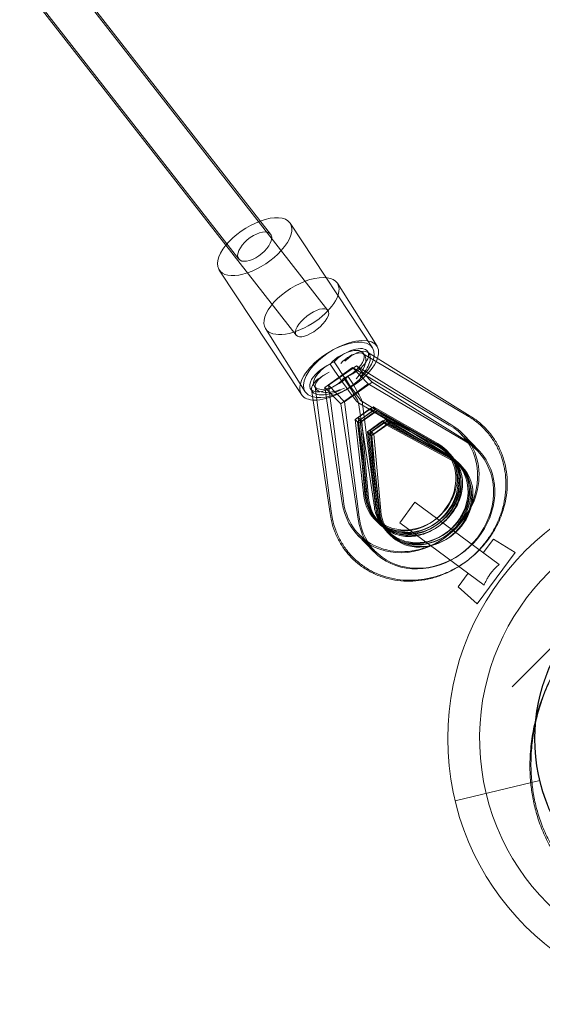
# Model space of a CAD drawing. Units: millimetres. Extents: x -2457 to 14508, y -8083 to 7006.
# Drawn here: x 1081 to 1326, y -5958 to -5495 of the extents above; entities that cross this region are included whole.
import ezdxf

# ---------------------------------------------------------------- set-up
doc = ezdxf.new("R2010")
doc.units = ezdxf.units.MM
doc.header["$LTSCALE"] = 20
doc.layers.add('2d', color=230, linetype='Continuous')

msp = doc.modelspace()

# ---------------------------------------------------------------- linework, layer by layer
at = {"layer": '2d', "lineweight": 0}
for p, q in [((366.15, -4530.27), (1198.61, -5595.5)), ((367.35, -4531.81), (1225.58, -5631.31)), ((349.97, -4540.42), (1210.6, -5643)), ((351.18, -4541.97), (1183.64, -5607.2)), ((1246.53, -5648.87), (1207.8, -5590.32)), ((1213.17, -5670.94), (1174.44, -5612.39)), ((1248.71, -5648.23), (1230.04, -5618.6)), ((1214.87, -5669.56), (1196.19, -5639.92)), ((1242.14, -5651.79), (1291.16, -5680.85)), ((1242.24, -5651.47), (1242.95, -5652.55)), ((1244.24, -5651.03), (1292.5, -5681.02)), ((1244.35, -5650.73), (1244.73, -5651.33)), ((1244.73, -5651.33), (1245.04, -5651.82)), ((1224.18, -5667.62), (1237.08, -5658.24)), ((1238.97, -5657.36), (1225.9, -5666.48)), ((1226.62, -5656.61), (1228.79, -5659.88)), ((1230.67, -5658.84), (1228.58, -5655.53)), ((1244.57, -5665.88), (1237.08, -5658.24)), ((1237.08, -5658.24), (1282.67, -5685.26)), ((1283.85, -5685.25), (1238.97, -5657.36)), ((1238.97, -5657.36), (1246.41, -5665.16)), ((1235.24, -5666.48), (1233.08, -5663.2)), ((1235, -5662.26), (1237.09, -5665.58)), ((1217.46, -5668.34), (1218.18, -5669.41)), ((1219.23, -5667.06), (1219.92, -5668.15)), ((1219.6, -5667.26), (1227.08, -5725.79)), ((1231.67, -5675.26), (1224.18, -5667.62)), ((1232.35, -5721.85), (1224.18, -5667.62)), ((1225.9, -5666.48), (1232.85, -5720.84)), ((1225.9, -5666.48), (1233.34, -5674.29)), ((1231.67, -5675.26), (1244.57, -5665.88)), ((1246.41, -5665.16), (1233.34, -5674.29)), ((1244.57, -5665.88), (1290.15, -5692.9)), ((1291.29, -5693.06), (1246.41, -5665.16)), ((1217.84, -5668.54), (1226.63, -5726.93)), ((1239.83, -5729.49), (1231.67, -5675.26)), ((1233.34, -5674.29), (1240.28, -5728.65)), ((1238.4, -5682.63), (1245.51, -5677.46)), ((1239.75, -5681.76), (1246.95, -5676.73)), ((1239.89, -5674.86), (1280.55, -5698.97)), ((1240.02, -5674.78), (1247.41, -5723.91)), ((1241.48, -5674.04), (1281.51, -5698.92)), ((1241.62, -5673.95), (1247.92, -5723.23)), ((1247.25, -5679.24), (1245.51, -5677.46)), ((1245.51, -5677.46), (1276.26, -5694.07)), ((1246.95, -5676.73), (1277.27, -5693.93)), ((1248.69, -5678.55), (1246.95, -5676.73)), ((1239.47, -5683.71), (1246.57, -5678.55)), ((1243.01, -5717.84), (1239.75, -5681.76)), ((1241.49, -5683.58), (1239.75, -5681.76)), ((1247.25, -5679.24), (1240.15, -5684.41)), ((1240.81, -5682.87), (1248.01, -5677.84)), ((1241.49, -5683.58), (1248.69, -5678.55)), ((1246.57, -5678.55), (1277.33, -5695.16)), ((1278.01, -5695.85), (1247.25, -5679.24)), ((1248.01, -5677.84), (1278.33, -5695.04)), ((1279, -5695.75), (1248.69, -5678.55)), ((1242.46, -5718.65), (1238.4, -5682.63)), ((1240.15, -5684.41), (1238.4, -5682.63)), ((1243.52, -5719.74), (1239.47, -5683.71)), ((1240.15, -5684.41), (1244.2, -5720.43)), ((1244.06, -5718.95), (1240.81, -5682.87)), ((1241.49, -5683.58), (1244.74, -5719.66)), ((1244.15, -5688.49), (1251.25, -5683.33)), ((1251.93, -5684.02), (1244.83, -5689.19)), ((1245.46, -5687.75), (1252.66, -5682.72)), ((1252.99, -5685.11), (1245.89, -5690.27)), ((1253.34, -5683.43), (1246.13, -5688.46)), ((1254.39, -5684.54), (1247.19, -5689.57)), ((1251.25, -5683.33), (1282.01, -5699.93)), ((1251.25, -5683.33), (1252.99, -5685.11)), ((1282.69, -5700.63), (1251.93, -5684.02)), ((1252.66, -5682.72), (1282.98, -5699.92)), ((1252.66, -5682.72), (1254.39, -5684.54)), ((1283.75, -5701.71), (1252.99, -5685.11)), ((1283.65, -5700.63), (1253.34, -5683.43)), ((1284.71, -5701.74), (1254.39, -5684.54)), ((1244.15, -5688.49), (1248.2, -5724.51)), ((1244.15, -5688.49), (1245.89, -5690.27)), ((1244.83, -5689.19), (1248.88, -5725.21)), ((1248.71, -5723.83), (1245.46, -5687.75)), ((1245.46, -5687.75), (1247.19, -5689.57)), ((1245.89, -5690.27), (1249.95, -5726.29)), ((1246.13, -5688.46), (1249.39, -5724.54)), ((1247.19, -5689.57), (1250.44, -5725.65)), ((1295.81, -5697.28), (1288.33, -5689.64)), ((1289.27, -5689.59), (1296.71, -5697.4)), ((1282.27, -5699.06), (1280.53, -5697.28)), ((1283.1, -5698.94), (1281.36, -5697.12)), ((1286.27, -5703.14), (1288.01, -5704.92)), ((1287.07, -5703.11), (1288.8, -5704.93)), ((1259.36, -5731.22), (1266.48, -5721.57)), ((1306.15, -5750.85), (1266.48, -5721.57)), ((1249.29, -5731.36), (1247.55, -5729.58)), ((1249.66, -5730.78), (1247.93, -5728.96)), ((1259.36, -5731.22), (1299.02, -5760.51)), ((1247.23, -5744.86), (1239.75, -5737.22)), ((1240.03, -5736.49), (1247.46, -5744.3)), ((1253.29, -5735.44), (1255.03, -5737.22)), ((1253.64, -5734.95), (1255.37, -5736.77)), ((1298.66, -5745.33), (1303.42, -5738.89)), ((1303.42, -5738.89), (1313.66, -5745.21)), ((1295.84, -5769.35), (1313.66, -5745.21)), ((1286.78, -5761.42), (1291.54, -5754.98)), ((1286.78, -5761.42), (1295.84, -5769.35)), ((1312.25, -5808.39), (1347.42, -5773.21)), ((1285.41, -5862.03), (1325.27, -5852.41))]:
    msp.add_line(p, q, dxfattribs=at)
for radius in [125, 84.15, 84]:
    msp.add_circle((1406.92, -5832.71), radius, dxfattribs=at)
msp.add_arc((1406.92, -5832.71), 110, 103.5619, 283.5619, dxfattribs=at)
for centre, major_axis, ratio, start_param, end_param in [((1191.12, -5601.35), (-16.68, -11.03), 0.479524, 4.254061, 5.290721), ((1191.12, -5601.35), (-16.68, -11.03), 0.479524, 2.06132, 4.254061), ((1191.12, -5601.35), (7.49, 5.85), 0.488939, 0, 5.877547), ((1191.12, -5601.35), (7.49, 5.85), 0.488939, 5.877547, 6.283185), ((1191.12, -5601.35), (-16.68, -11.03), 0.479524, 5.290721, 6.375491), ((1191.12, -5601.35), (-16.68, -11.03), 0.479524, 1.067787, 2.06132), ((1191.12, -5601.35), (-16.68, -11.03), 0.479524, 0.092306, 1.067787), ((1213.12, -5629.26), (16.92, 10.66), 0.48281, 0, 3.141593), ((1213.12, -5629.26), (16.92, 10.66), 0.48281, 4.809337, 6.283185), ((1213.12, -5629.26), (16.92, 10.66), 0.48281, 3.141593, 4.809337), ((1229.85, -5659.91), (-16.68, -11.03), 0.479524, 0.692879, 6.283185), ((1231.79, -5658.89), (-16.92, -10.66), 0.48281, 2.601219, 6.846947), ((1233.48, -5657.27), (8.76, 5.79), 0.479524, 4.361784, 8.389198), ((1235.47, -5656.33), (-8.88, -5.6), 0.48281, 3.141593, 5.252248), ((1237.13, -5658.97), (-7.55, -7.6), 0.480479, 3.25173, 4.6992), ((1235.21, -5659.88), (7.38, 7.76), 0.476573, 4.695728, 7.837321), ((1235.47, -5656.33), (-8.88, -5.6), 0.48281, 1.224833, 3.141593), ((1231.79, -5658.89), (-16.92, -10.66), 0.48281, 1.667744, 2.601219), ((1237.13, -5658.97), (-7.55, -7.6), 0.480479, 1.557607, 3.25173), ((1226.22, -5662.54), (8.76, 5.79), 0.479524, 1.220191, 5.247606), ((1228.11, -5661.46), (-8.88, -5.6), 0.48281, 4.366426, 6.283185), ((1228.43, -5653.57), (13.17, -20.5), 0.040807, 4.946348, 5.098742), ((1227.95, -5665.16), (9.99, 3.84), 0.446015, 1.761346, 4.902939), ((1228.11, -5661.46), (-8.88, -5.6), 0.48281, 0, 2.110655), ((1229.78, -5664.11), (-10.07, -3.62), 0.448465, 4.908152, 6.18437), ((1226.37, -5654.64), (13.63, -20.25), 0.038807, 4.948089, 7.20386), ((1228.43, -5653.57), (13.17, -20.5), 0.040807, 5.098742, 7.202118), ((1229.78, -5664.11), (-10.07, -3.62), 0.448465, 6.18437, 8.049745), ((1231.79, -5658.89), (-16.92, -10.66), 0.48281, 0.563761, 1.667744), ((1229.85, -5659.91), (-16.68, -11.03), 0.479524, 0, 0.092306), ((1229.85, -5659.91), (-16.68, -11.03), 0.479524, 0.092306, 0.692879), ((1285.86, -5689.91), (5.29, 9.07), 0.472926, 6.279959, 6.285638), ((1287, -5689.97), (-5.48, -8.96), 0.477469, 3.138326, 3.144077), ((1264.04, -5713.43), (-24.29, -23.79), 0.873793, 5.708111, 9.665639), ((1264.65, -5713.04), (24.62, 23.45), 0.871613, 4.693063, 6.517355), ((1271.52, -5721.07), (-24.29, -23.79), 0.873793, 5.708111, 9.665639), ((1272.09, -5720.85), (24.62, 23.45), 0.871613, 2.559827, 6.517355), ((1264.04, -5713.43), (-16.49, -16.15), 0.873793, 5.684432, 9.689319), ((1265.1, -5714.51), (-16.49, -16.15), 0.873793, 5.684432, 9.689319), ((1265.78, -5715.21), (16.49, 16.15), 0.873793, 2.542839, 6.547726), ((1266.38, -5714.86), (16.72, 15.92), 0.871613, 2.536148, 6.541034), ((1266.38, -5714.86), (-16.72, -15.92), 0.871613, 5.67774, 9.682627), ((1264.65, -5713.04), (-16.72, -15.92), 0.871613, 1.46904, 3.399442), ((1265.7, -5714.15), (-16.72, -15.92), 0.871613, 3.179669, 3.399442), ((1269.78, -5719.29), (-16.49, -16.15), 0.873793, 5.684432, 9.689319), ((1269.78, -5719.29), (16.49, 16.15), 0.873793, 2.542839, 6.547726), ((1265.7, -5714.15), (-16.72, -15.92), 0.871613, 6.245109, 9.462855), ((1270.35, -5719.03), (-16.72, -15.92), 0.871613, 5.67774, 9.682627), ((1270.46, -5719.99), (16.49, 16.15), 0.873793, 2.542839, 6.547726), ((1271.03, -5719.74), (16.72, 15.92), 0.871613, 2.536148, 6.541034), ((1285.86, -5689.91), (5.29, 9.07), 0.472926, 3.138367, 3.146303), ((1287, -5689.97), (-5.48, -8.96), 0.477469, 6.279918, 6.287956), ((1271.52, -5721.07), (16.49, 16.15), 0.873793, 2.542839, 6.547726), ((1272.09, -5720.85), (16.72, 15.92), 0.871613, 2.536148, 6.541034), ((1264.65, -5713.04), (-16.72, -15.92), 0.871613, 5.67774, 7.122883), ((1265.7, -5714.15), (-16.72, -15.92), 0.871613, 5.67774, 6.245109), ((1264.65, -5713.04), (24.62, 23.45), 0.871613, 2.559827, 4.312052), ((1237.02, -5725.42), (10.39, 1.5), 0.40962, 6.27944, 6.285792), ((1237.5, -5724.51), (-10.42, -1.27), 0.411126, 3.13784, 3.144206), ((1237.02, -5725.42), (10.39, 1.5), 0.40962, 3.139594, 3.144199), ((1237.5, -5724.51), (-10.42, -1.27), 0.411126, 6.28118, 6.285799), ((1264.65, -5713.04), (-16.72, -15.92), 0.871613, 0.839697, 1.46904), ((1264.65, -5713.04), (24.62, 23.45), 0.871613, 4.312052, 4.693063)]:
    msp.add_ellipse(centre, major_axis=major_axis, ratio=ratio, start_param=start_param, end_param=end_param, dxfattribs=at)
msp.add_ellipse((1218.09, -5637.15), major_axis=(-7.49, -5.85), ratio=0.412021, dxfattribs=at)
for points, knots in [([(1291.14, -5680.83), (1292.7, -5681.73), (1294.19, -5682.75), (1296.74, -5684.78), (1297.83, -5685.76), (1300.1, -5688.08), (1301.26, -5689.46), (1303.35, -5692.35), (1304.29, -5693.88), (1305.93, -5697.06), (1306.64, -5698.73), (1307.82, -5702.15), (1308.28, -5703.91), (1308.96, -5707.51), (1309.18, -5709.35), (1309.35, -5713.06), (1309.31, -5714.94), (1308.97, -5718.69), (1308.67, -5720.58), (1307.83, -5724.31), (1307.28, -5726.17), (1305.94, -5729.8), (1305.14, -5731.59), (1303.33, -5735.07), (1302.31, -5736.76), (1300.06, -5740), (1298.83, -5741.56), (1296.19, -5744.52), (1294.77, -5745.92), (1292.2, -5748.16), (1291.08, -5749.06), (1289.93, -5749.9)], [0, 0, 0, 0, 5.77306, 5.77306, 10.498435, 10.498435, 16.245518, 16.245518, 21.990151, 21.990151, 27.74743, 27.74743, 33.527948, 33.527948, 39.338632, 39.338632, 45.182019, 45.182019, 51.056522, 51.056522, 56.957537, 56.957537, 62.878971, 62.878971, 68.814666, 68.814666, 74.759314, 74.759314, 80.708759, 80.708759, 84.999669, 84.999669, 84.999669, 84.999669]), ([(1292.47, -5681.01), (1294.01, -5681.94), (1295.48, -5682.98), (1298.22, -5685.27), (1299.51, -5686.51), (1301.88, -5689.17), (1302.96, -5690.6), (1304.91, -5693.58), (1305.77, -5695.16), (1307.26, -5698.42), (1307.89, -5700.11), (1308.9, -5703.59), (1309.28, -5705.38), (1309.79, -5709.01), (1309.92, -5710.86), (1309.92, -5714.59), (1309.8, -5716.47), (1309.29, -5720.21), (1308.9, -5722.09), (1307.88, -5725.79), (1307.25, -5727.62), (1305.75, -5731.2), (1304.87, -5732.96), (1302.91, -5736.36), (1301.81, -5738.01), (1299.46, -5741.12), (1298.19, -5742.59), (1296.85, -5743.99)], [0, 0, 0, 0, 5.769349, 5.769349, 11.52008, 11.52008, 17.260499, 17.260499, 23.003902, 23.003902, 28.763006, 28.763006, 34.547917, 34.547917, 40.3647, 40.3647, 46.214866, 46.214866, 52.095885, 52.095885, 58.002481, 58.002481, 63.928248, 63.928248, 69.867022, 69.867022, 75.673365, 75.673365, 75.673365, 75.673365]), ([(1277.58, -5732.91), (1278.7, -5732.1), (1279.77, -5731.19), (1281.74, -5729.23), (1282.65, -5728.17), (1284.28, -5725.96), (1285.01, -5724.79), (1286.25, -5722.4), (1286.77, -5721.17), (1287.59, -5718.69), (1287.89, -5717.43), (1288.26, -5714.96), (1288.34, -5713.72), (1288.27, -5711.33), (1288.12, -5710.16), (1287.62, -5707.93), (1287.26, -5706.85), (1286.34, -5704.82), (1285.78, -5703.86), (1284.44, -5702.08), (1283.67, -5701.26), (1282.12, -5699.96), (1281.38, -5699.44), (1280.58, -5698.99)], [0, 0, 0, 0, 4.173417, 4.173417, 8.332115, 8.332115, 12.491043, 12.491043, 16.655621, 16.655621, 20.834971, 20.834971, 25.045537, 25.045537, 29.31446, 29.31446, 33.68037, 33.68037, 38.184521, 38.184521, 42.83843, 42.83843, 46.532718, 46.532718, 46.532718, 46.532718]), ([(1277.76, -5732.78), (1278.9, -5731.99), (1279.98, -5731.11), (1281.99, -5729.19), (1282.92, -5728.15), (1284.6, -5725.97), (1285.36, -5724.81), (1286.65, -5722.45), (1287.2, -5721.22), (1288.07, -5718.76), (1288.4, -5717.51), (1288.83, -5715.05), (1288.93, -5713.82), (1288.92, -5711.43), (1288.8, -5710.26), (1288.35, -5708.01), (1288.02, -5706.93), (1287.16, -5704.89), (1286.62, -5703.92), (1285.58, -5702.47), (1285.14, -5701.93), (1283.88, -5700.6), (1282.99, -5699.87), (1281.86, -5699.13), (1281.7, -5699.04), (1281.54, -5698.94)], [0, 0, 0, 0, 4.173284, 4.173284, 8.33181, 8.33181, 12.490377, 12.490377, 16.654136, 16.654136, 20.831856, 20.831856, 25.039631, 25.039631, 29.304464, 29.304464, 33.665529, 33.665529, 38.166184, 38.166184, 41.061688, 41.061688, 45.810143, 45.810143, 46.574165, 46.574165, 46.574165, 46.574165]), ([(1247.42, -5723.94), (1247.58, -5725.12), (1247.85, -5726.26), (1248.6, -5728.4), (1249.07, -5729.41), (1250.23, -5731.31), (1250.93, -5732.2), (1252.5, -5733.81), (1253.39, -5734.53), (1255.35, -5735.77), (1256.42, -5736.29), (1258.69, -5737.09), (1259.89, -5737.38), (1262.35, -5737.69), (1263.61, -5737.74), (1266.16, -5737.58), (1267.45, -5737.38), (1270.01, -5736.75), (1271.28, -5736.33), (1273.76, -5735.26), (1274.98, -5734.62), (1276.63, -5733.58), (1277.11, -5733.25), (1277.58, -5732.91)], [0, 0, 0, 0, 4.384632, 4.384632, 8.824256, 8.824256, 13.444659, 13.444659, 18.159205, 18.159205, 22.874188, 22.874188, 27.461727, 27.461727, 31.889183, 31.889183, 36.193841, 36.193841, 40.423042, 40.423042, 44.611381, 44.611381, 46.363008, 46.363008, 46.363008, 46.363008]), ([(1247.93, -5723.26), (1248.06, -5724.45), (1248.3, -5725.58), (1249, -5727.73), (1249.45, -5728.75), (1250.56, -5730.66), (1251.22, -5731.55), (1252.75, -5733.18), (1253.62, -5733.92), (1255.54, -5735.2), (1256.59, -5735.74), (1258.83, -5736.59), (1260.02, -5736.9), (1262.46, -5737.26), (1263.72, -5737.33), (1266.26, -5737.22), (1267.55, -5737.05), (1270.11, -5736.48), (1271.39, -5736.08), (1273.89, -5735.07), (1275.12, -5734.45), (1276.79, -5733.44), (1277.28, -5733.12), (1277.76, -5732.78)], [0, 0, 0, 0, 4.380742, 4.380742, 8.817057, 8.817057, 13.410355, 13.410355, 18.132525, 18.132525, 22.861217, 22.861217, 27.461525, 27.461525, 31.89664, 31.89664, 36.204778, 36.204778, 40.435221, 40.435221, 44.62385, 44.62385, 46.394497, 46.394497, 46.394497, 46.394497]), ([(1287.17, -5751.76), (1286.43, -5752.22), (1285.68, -5752.66), (1283.2, -5754.03), (1281.41, -5754.87), (1277.78, -5756.31), (1275.92, -5756.91), (1272.17, -5757.86), (1270.27, -5758.21), (1266.47, -5758.64), (1264.57, -5758.73), (1260.8, -5758.64), (1258.93, -5758.47), (1255.26, -5757.86), (1253.46, -5757.43), (1249.96, -5756.32), (1248.26, -5755.64), (1245.01, -5754.05), (1243.44, -5753.13), (1240.49, -5751.1), (1239.08, -5749.97), (1236.48, -5747.52), (1235.27, -5746.2), (1233.06, -5743.4), (1232.06, -5741.91), (1230.29, -5738.81), (1229.51, -5737.18), (1228.2, -5733.82), (1227.66, -5732.08), (1227, -5729.19), (1226.79, -5728.06), (1226.63, -5726.92)], [3.337199, 3.337199, 3.337199, 3.337199, 5.958163, 5.958163, 11.904943, 11.904943, 17.844396, 17.844396, 23.771552, 23.771552, 29.680388, 29.680388, 35.564515, 35.564515, 41.418508, 41.418508, 47.239549, 47.239549, 53.028825, 53.028825, 58.7921, 58.7921, 64.539199, 64.539199, 70.282532, 70.282532, 76.035052, 76.035052, 81.808142, 81.808142, 85.442509, 85.442509, 85.442509, 85.442509]), ([(1287.13, -5751.73), (1286.34, -5752.21), (1285.53, -5752.66), (1282.97, -5754.01), (1281.17, -5754.81), (1277.51, -5756.18), (1275.64, -5756.74), (1271.88, -5757.62), (1269.97, -5757.93), (1266.18, -5758.29), (1264.27, -5758.34), (1260.51, -5758.18), (1258.64, -5757.97), (1255, -5757.29), (1253.2, -5756.82), (1249.74, -5755.64), (1248.06, -5754.93), (1244.84, -5753.28), (1243.3, -5752.33), (1240.39, -5750.24), (1239.02, -5749.08), (1237.44, -5747.54), (1237.15, -5747.25), (1236.01, -5746.04), (1235.19, -5745.09), (1233.35, -5742.69), (1232.36, -5741.2), (1230.63, -5738.07), (1229.87, -5736.44), (1228.61, -5733.07), (1228.09, -5731.32), (1227.43, -5728.3), (1227.22, -5727.04), (1227.08, -5725.77)], [3.169334, 3.169334, 3.169334, 3.169334, 5.958561, 5.958561, 11.905674, 11.905674, 17.845276, 17.845276, 23.772272, 23.772272, 29.680461, 29.680461, 35.563275, 35.563275, 41.415174, 41.415174, 47.233359, 47.233359, 53.0192, 53.0192, 58.778791, 58.778791, 60.117945, 60.117945, 64.139674, 64.139674, 69.884912, 69.884912, 75.634239, 75.634239, 81.404494, 81.404494, 85.453871, 85.453871, 85.453871, 85.453871]), ([(1296.85, -5743.99), (1296.81, -5744.02), (1296.78, -5744.05), (1295.37, -5745.51), (1293.89, -5746.85), (1291.51, -5748.76), (1290.66, -5749.4), (1289.78, -5750.01)], [75.673365, 75.673365, 75.673365, 75.673365, 75.81368, 75.81368, 81.764297, 81.764297, 84.971106, 84.971106, 84.971106, 84.971106]), ([(1306.15, -5750.85), (1305.51, -5751.38), (1304.88, -5751.94), (1303.86, -5752.96), (1303.46, -5753.4), (1302.69, -5754.29), (1302.32, -5754.76), (1301.62, -5755.7), (1301.29, -5756.19), (1300.66, -5757.19), (1300.37, -5757.7), (1299.69, -5758.98), (1299.33, -5759.75), (1299.02, -5760.51)], [7.99857, 7.99857, 7.99857, 7.99857, 10.568063, 10.568063, 12.329406, 12.329406, 14.09075, 14.09075, 15.852094, 15.852094, 17.613438, 17.613438, 20.18286, 20.18286, 20.18286, 20.18286]), ([(1299.02, -5760.51), (1299.33, -5759.75), (1299.69, -5758.98), (1300.37, -5757.7), (1300.66, -5757.19), (1301.29, -5756.19), (1301.62, -5755.7), (1302.32, -5754.76), (1302.69, -5754.29), (1303.46, -5753.4), (1303.86, -5752.96), (1304.88, -5751.94), (1305.51, -5751.38), (1306.15, -5750.85)], [7.99857, 7.99857, 7.99857, 7.99857, 10.568063, 10.568063, 12.329406, 12.329406, 14.09075, 14.09075, 15.852094, 15.852094, 17.613438, 17.613438, 20.18286, 20.18286, 20.18286, 20.18286]), ([(1441.72, -5761.42), (1441.46, -5761.29), (1441.19, -5761.16), (1439.77, -5760.49), (1438.62, -5759.98), (1436.3, -5759.02), (1435.14, -5758.57), (1432.82, -5757.74), (1431.67, -5757.35), (1428.23, -5756.3), (1425.99, -5755.72), (1421.68, -5754.8), (1419.61, -5754.46), (1416.19, -5754.01), (1414.69, -5753.86), (1411.68, -5753.64), (1410.18, -5753.57), (1407.2, -5753.53), (1405.72, -5753.55), (1402.79, -5753.68), (1401.34, -5753.78), (1397.07, -5754.2), (1394.31, -5754.62), (1389.08, -5755.69), (1386.61, -5756.34), (1382.65, -5757.55), (1380.97, -5758.12), (1377.64, -5759.38), (1375.98, -5760.07), (1372.71, -5761.56), (1371.09, -5762.36), (1367.91, -5764.06), (1366.36, -5764.96), (1363.31, -5766.84), (1361.83, -5767.82), (1358.95, -5769.86), (1357.56, -5770.91), (1353.52, -5774.14), (1351.03, -5776.39), (1347.59, -5779.83), (1346.42, -5781.07), (1344.1, -5783.65), (1342.96, -5785), (1340.73, -5787.8), (1339.63, -5789.25), (1337.52, -5792.24), (1336.49, -5793.78), (1334.52, -5796.94), (1333.58, -5798.55), (1331.79, -5801.83), (1330.94, -5803.5), (1329.35, -5806.86), (1328.61, -5808.57), (1327.23, -5811.98), (1326.59, -5813.69), (1325.17, -5817.9), (1324.37, -5820.6), (1322.98, -5826.31), (1322.4, -5829.31), (1321.52, -5835.52), (1321.24, -5838.72), (1321.08, -5843.58), (1321.07, -5845.21), (1321.15, -5848.47), (1321.23, -5850.1), (1321.53, -5853.74), (1321.78, -5855.89), (1322.51, -5860.38), (1322.98, -5862.72), (1324.21, -5867.51), (1324.96, -5869.95), (1326.3, -5873.61), (1326.79, -5874.82), (1327.83, -5877.25), (1328.38, -5878.45), (1329.36, -5880.41), (1329.78, -5881.23), (1330.69, -5882.9), (1331.18, -5883.76), (1332.21, -5885.47), (1332.75, -5886.32), (1333.86, -5887.99), (1334.42, -5888.81), (1335.46, -5890.24), (1335.98, -5890.93), (1337.08, -5892.34), (1337.66, -5893.05), (1338.86, -5894.45), (1339.47, -5895.14), (1340.7, -5896.47), (1341.32, -5897.12), (1342.52, -5898.32), (1343.17, -5898.93), (1344.5, -5900.17), (1345.19, -5900.78), (1346.59, -5901.98), (1347.3, -5902.56), (1348.71, -5903.66), (1349.4, -5904.18), (1350.83, -5905.22), (1351.65, -5905.78), (1353.32, -5906.89), (1354.17, -5907.43), (1355.88, -5908.46), (1356.74, -5908.95), (1358.41, -5909.86), (1359.23, -5910.28), (1361.19, -5911.26), (1362.39, -5911.81), (1364.81, -5912.85), (1366.03, -5913.34), (1369.69, -5914.68), (1372.13, -5915.43), (1376.92, -5916.65), (1379.26, -5917.13), (1383.75, -5917.86), (1385.9, -5918.11), (1389.54, -5918.41), (1391.17, -5918.49), (1394.43, -5918.57), (1396.06, -5918.56), (1400.92, -5918.4), (1404.12, -5918.12), (1410.33, -5917.24), (1413.33, -5916.66), (1419.04, -5915.27), (1421.74, -5914.47), (1425.95, -5913.05), (1427.66, -5912.41), (1431.07, -5911.03), (1432.77, -5910.29), (1436.14, -5908.7), (1437.81, -5907.85), (1441.09, -5906.06), (1442.7, -5905.11), (1445.86, -5903.15), (1447.4, -5902.12), (1450.39, -5900), (1451.84, -5898.91), (1454.64, -5896.68), (1455.99, -5895.54), (1458.57, -5893.22), (1459.81, -5892.05), (1463.25, -5888.61), (1465.5, -5886.12), (1468.73, -5882.08), (1469.78, -5880.69), (1471.82, -5877.81), (1472.8, -5876.33), (1474.68, -5873.28), (1475.58, -5871.73), (1477.28, -5868.55), (1478.08, -5866.93), (1479.57, -5863.66), (1480.25, -5862), (1481.52, -5858.67), (1482.09, -5856.99), (1483.3, -5853.03), (1483.95, -5850.56), (1485.02, -5845.33), (1485.44, -5842.57), (1485.86, -5838.3), (1485.96, -5836.85), (1486.09, -5833.92), (1486.11, -5832.44), (1486.07, -5829.46), (1486, -5827.96), (1485.78, -5824.95), (1485.63, -5823.45), (1485.18, -5820.03), (1484.84, -5817.96), (1483.92, -5813.65), (1483.34, -5811.4), (1482.29, -5807.97), (1481.9, -5806.82), (1481.07, -5804.5), (1480.62, -5803.34), (1479.66, -5801.02), (1479.15, -5799.87), (1478.48, -5798.45), (1478.35, -5798.18), (1478.22, -5797.92)], [26.142539, 26.142539, 26.142539, 26.142539, 27.143186, 27.143186, 31.394273, 31.394273, 35.645359, 35.645359, 39.896445, 39.896445, 48.398617, 48.398617, 56.90079, 56.90079, 63.463175, 63.463175, 70.025561, 70.025561, 76.587946, 76.587946, 83.150332, 83.150332, 96.275103, 96.275103, 109.399874, 109.399874, 118.99687, 118.99687, 128.593866, 128.593866, 138.190861, 138.190861, 147.787857, 147.787857, 157.384853, 157.384853, 166.981849, 166.981849, 186.175841, 186.175841, 196.148468, 196.148468, 206.121094, 206.121094, 216.093721, 216.093721, 226.066348, 226.066348, 236.038975, 236.038975, 246.011602, 246.011602, 255.984228, 255.984228, 265.956855, 265.956855, 280.620153, 280.620153, 295.28345, 295.28345, 309.946748, 309.946748, 317.278396, 317.278396, 324.610045, 324.610045, 333.701435, 333.701435, 342.792826, 342.792826, 351.884216, 351.884216, 356.429911, 356.429911, 360.975607, 360.975607, 363.94133, 363.94133, 366.907053, 366.907053, 369.872777, 369.872777, 372.8385, 372.8385, 375.387952, 375.387952, 377.937404, 377.937404, 380.486856, 380.486856, 383.036309, 383.036309, 385.585761, 385.585761, 388.135213, 388.135213, 390.684665, 390.684665, 393.234117, 393.234117, 396.19984, 396.19984, 399.165564, 399.165564, 402.131287, 402.131287, 405.09701, 405.09701, 409.642706, 409.642706, 414.188401, 414.188401, 423.279791, 423.279791, 432.371182, 432.371182, 441.462572, 441.462572, 448.794221, 448.794221, 456.125869, 456.125869, 470.789167, 470.789167, 485.452464, 485.452464, 500.115762, 500.115762, 510.088389, 510.088389, 520.061015, 520.061015, 530.033642, 530.033642, 540.006269, 540.006269, 549.978896, 549.978896, 559.951523, 559.951523, 569.924149, 569.924149, 579.896776, 579.896776, 599.090768, 599.090768, 608.687764, 608.687764, 618.28476, 618.28476, 627.881756, 627.881756, 637.478751, 637.478751, 647.075747, 647.075747, 656.672743, 656.672743, 669.797514, 669.797514, 682.922285, 682.922285, 689.484671, 689.484671, 696.047056, 696.047056, 702.609442, 702.609442, 709.171827, 709.171827, 717.674, 717.674, 726.176172, 726.176172, 730.427258, 730.427258, 734.678344, 734.678344, 738.929431, 738.929431, 739.930136, 739.930136, 739.930136, 739.930136]), ([(1459.3, -5892.53), (1458.56, -5893.24), (1457.79, -5893.95), (1455.71, -5895.81), (1454.35, -5896.96), (1451.54, -5899.21), (1450.08, -5900.31), (1447.07, -5902.44), (1445.52, -5903.47), (1442.35, -5905.45), (1440.73, -5906.4), (1437.44, -5908.21), (1435.76, -5909.06), (1432.38, -5910.67), (1430.67, -5911.42), (1427.24, -5912.81), (1425.52, -5913.45), (1421.29, -5914.89), (1418.58, -5915.69), (1412.85, -5917.09), (1409.84, -5917.69), (1403.61, -5918.58), (1400.4, -5918.87), (1395.52, -5919.04), (1393.88, -5919.05), (1390.61, -5918.98), (1388.97, -5918.9), (1385.33, -5918.6), (1383.18, -5918.36), (1378.68, -5917.64), (1376.34, -5917.16), (1371.55, -5915.95), (1369.11, -5915.2), (1365.44, -5913.86), (1364.22, -5913.38), (1361.8, -5912.34), (1360.59, -5911.78), (1358.63, -5910.81), (1357.82, -5910.39), (1356.15, -5909.48), (1355.29, -5908.99), (1353.58, -5907.97), (1352.73, -5907.43), (1351.06, -5906.33), (1350.25, -5905.76), (1348.81, -5904.73), (1348.12, -5904.21), (1346.72, -5903.11), (1346.02, -5902.53), (1344.62, -5901.34), (1343.93, -5900.73), (1342.6, -5899.5), (1341.96, -5898.88), (1340.76, -5897.68), (1340.14, -5897.04), (1338.91, -5895.71), (1338.3, -5895.02), (1337.11, -5893.62), (1336.53, -5892.92), (1335.43, -5891.52), (1334.91, -5890.83), (1333.87, -5889.39), (1333.31, -5888.58), (1332.21, -5886.91), (1331.67, -5886.06), (1330.65, -5884.35), (1330.16, -5883.49), (1329.25, -5881.82), (1328.83, -5881.01), (1327.85, -5879.05), (1327.3, -5877.84), (1326.26, -5875.42), (1325.78, -5874.19), (1324.44, -5870.53), (1323.69, -5868.09), (1322.47, -5863.3), (1322, -5860.95), (1321.28, -5856.46), (1321.03, -5854.31), (1320.74, -5850.67), (1320.66, -5849.03), (1320.59, -5845.76), (1320.6, -5844.12), (1320.77, -5839.24), (1321.06, -5836.03), (1321.95, -5829.8), (1322.54, -5826.79), (1323.95, -5821.06), (1324.75, -5818.35), (1326.19, -5814.12), (1326.83, -5812.4), (1328.22, -5808.97), (1328.97, -5807.26), (1330.58, -5803.88), (1331.43, -5802.2), (1333.24, -5798.91), (1334.19, -5797.28), (1336.17, -5794.12), (1337.2, -5792.57), (1339.33, -5789.56), (1340.43, -5788.1), (1342.68, -5785.29), (1343.83, -5783.93), (1345.69, -5781.85), (1346.4, -5781.08), (1347.11, -5780.34)], [190.731435, 190.731435, 190.731435, 190.731435, 196.781303, 196.781303, 206.811592, 206.811592, 216.84188, 216.84188, 226.872168, 226.872168, 236.902457, 236.902457, 246.932745, 246.932745, 256.963033, 256.963033, 266.993322, 266.993322, 281.724087, 281.724087, 296.454851, 296.454851, 311.185616, 311.185616, 318.550998, 318.550998, 325.916381, 325.916381, 335.024771, 335.024771, 344.133162, 344.133162, 353.241553, 353.241553, 357.795748, 357.795748, 362.349944, 362.349944, 365.312047, 365.312047, 368.27415, 368.27415, 371.236254, 371.236254, 374.198357, 374.198357, 376.741579, 376.741579, 379.284801, 379.284801, 381.828023, 381.828023, 384.371245, 384.371245, 386.914467, 386.914467, 389.457688, 389.457688, 392.00091, 392.00091, 394.544132, 394.544132, 397.506236, 397.506236, 400.468339, 400.468339, 403.430442, 403.430442, 406.392546, 406.392546, 410.946741, 410.946741, 415.500936, 415.500936, 424.609327, 424.609327, 433.717718, 433.717718, 442.826109, 442.826109, 450.191491, 450.191491, 457.556873, 457.556873, 472.287638, 472.287638, 487.018403, 487.018403, 501.749168, 501.749168, 511.779456, 511.779456, 521.809744, 521.809744, 531.840033, 531.840033, 541.870321, 541.870321, 551.900609, 551.900609, 561.930898, 561.930898, 571.961186, 571.961186, 578.011054, 578.011054, 578.011054, 578.011054])]:
    msp.add_open_spline(points, degree=3, knots=knots, dxfattribs=at)
for points in [[(1226.63, -5726.92), (1226.63, -5726.91), (1226.63, -5726.91), (1226.63, -5726.91)], [(1289.78, -5750.01), (1288.92, -5750.61), (1288.03, -5751.18), (1287.13, -5751.73)], [(1289.93, -5749.9), (1289.03, -5750.55), (1288.11, -5751.17), (1287.17, -5751.76)]]:
    msp.add_open_spline(points, degree=3, dxfattribs=at)
msp.add_rational_spline([(1299.02, -5760.51), (1299.02, -5760.51), (1299.02, -5760.51)], [1.00011282911, 1.00011282846, 1.00011282781], degree=2, dxfattribs=at)

doc.saveas('drawing.dxf')
